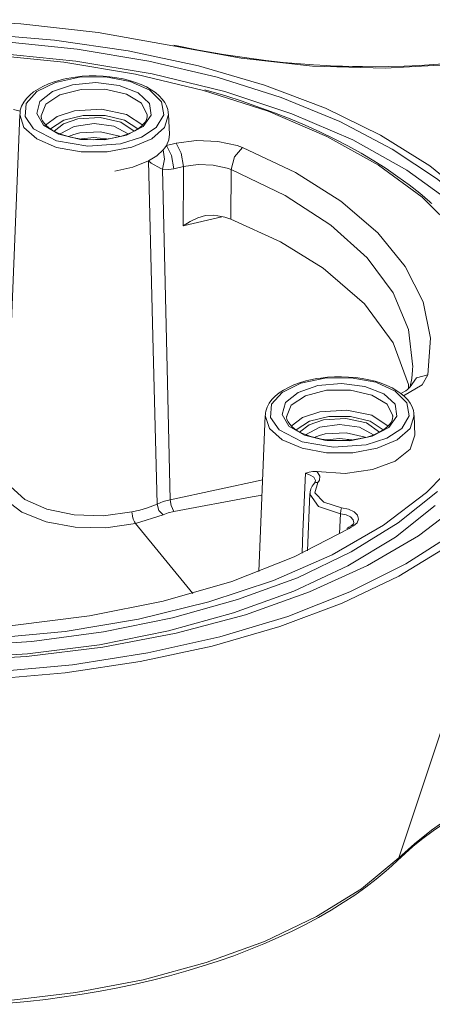
# Model space of a CAD drawing. Units: inches. Extents: x 26 to 184, y 123 to 174.
# Drawn here: x 142 to 144, y 126 to 132 of the extents above; entities that cross this region are included whole.
import ezdxf

# ---------------------------------------------------------------- set-up
doc = ezdxf.new("R2010")
doc.units = ezdxf.units.IN
doc.layers.add('QUOTE', color=7, linetype='Continuous', lineweight=0)

# ---------------------------------------------------------------- blocks, each defined once
blk = doc.blocks.new('BLOCK_7')
at = {"layer": 'QUOTE', "color": 7}
for p, q in [((141.6665, 131.7721), (141.5724, 129.425)), ((142.6524, 131.643), (142.6476, 131.7721)), ((142.6328, 131.5672), (142.6965, 131.583)), ((142.7462, 131.4294), (142.6824, 131.4142)), ((143.0586, 131.4087), (143.0572, 131.0817)), ((142.998, 131.0986), (142.7437, 131.0394)), ((143.2843, 129.7895), (143.2426, 128.7604)), ((144.2696, 129.6603), (144.2651, 129.7895)), ((142.6583, 129.2338), (143.2674, 129.3651)), ((143.5778, 129.2741), (143.5626, 128.8972)), ((142.6121, 129.1346), (142.4302, 129.0781)), ((143.7731, 129.0126), (143.7797, 129.1411)), ((142.8064, 128.6161), (142.4302, 129.0781)), ((142.4302, 129.0781), (142.4302, 129.0781))]:
    blk.add_line(p, q, dxfattribs=at)
for points in [[(142.6752, 132.2248), (142.1829, 132.313), (141.673, 132.3702), (141.1531, 132.3964), (140.6302, 132.3909), (140.1134, 132.3523), (139.6087, 132.2841), (139.1247, 132.1856), (138.6678, 132.0581), (138.2455, 131.9044), (137.8631, 131.7263), (137.5265, 131.5258)], [(144.6664, 131.1286), (144.4187, 131.345), (144.1197, 131.5444), (143.7749, 131.7253), (143.3894, 131.8838), (142.968, 132.0167), (142.5171, 132.1235), (142.044, 132.2024), (141.5555, 132.252), (141.0584, 132.2717), (140.5599, 132.2607), (140.0679, 132.2193), (139.5901, 132.149), (139.1322, 132.0505), (138.7016, 131.9241), (138.3047, 131.7732), (137.9475, 131.5989), (137.6354, 131.4049), (137.3721, 131.1923)], [(139.4209, 132.1583), (139.8984, 132.24), (140.3921, 132.2913), (140.8948, 132.312), (141.3984, 132.3027), (141.8962, 132.2613), (142.3806, 132.1911), (142.8443, 132.0919), (143.2801, 131.9654), (143.6818, 131.8125), (144.0439, 131.6364)], [(144.5555, 132.1039), (144.0749, 132.076), (143.5947, 132.0908), (143.1248, 132.1435), (142.6752, 132.2248)], [(144.5462, 132.1153), (144.4253, 132.1039), (144.303, 132.0956), (144.1993, 132.0901), (144.0959, 132.087), (144.0105, 132.0863), (143.9258, 132.087), (143.8593, 132.087), (143.7928, 132.0901), (143.7404, 132.0908), (143.6884, 132.0936), (143.6019, 132.0984), (143.5165, 132.1049), (143.4014, 132.1153), (143.2877, 132.1273), (143.1475, 132.1463), (143.0083, 132.167), (142.8436, 132.1949), (142.6814, 132.2286)], [(142.8774, 131.9306), (142.4299, 132.0385), (141.9579, 132.1163), (141.4708, 132.1639), (140.9754, 132.179), (140.4803, 132.1611), (139.9928, 132.1142), (139.5222, 132.0347), (139.0754, 131.9261), (138.6606, 131.7901), (138.2837, 131.6271)], [(139.4327, 132.0395), (139.9356, 132.1235), (140.4559, 132.1742), (140.9864, 132.1921), (141.5156, 132.1752), (142.0361, 132.1235), (142.5398, 132.0395), (143.0169, 131.9224), (143.46, 131.777), (143.862, 131.6047), (144.2162, 131.4059), (144.5173, 131.1875), (144.7581, 130.9505), (144.9365, 130.6993), (145.0489, 130.4399), (145.0933, 130.1757)], [(141.9769, 132.0085), (141.9541, 132.0037), (141.9328, 131.9981), (141.8925, 131.9861), (141.8549, 131.973), (141.8194, 131.9561), (141.7874, 131.9392), (141.7578, 131.9203), (141.7326, 131.8989), (141.7106, 131.8762), (141.6926, 131.8521), (141.6789, 131.8266), (141.6703, 131.8004), (141.6692, 131.7873), (141.6689, 131.7732)], [(142.566, 131.686), (142.6152, 131.7694), (142.5997, 131.8548), (142.5229, 131.9327), (142.3941, 131.9895), (142.2325, 132.0198), (142.0602, 132.0178), (141.9014, 131.983), (141.7781, 131.9224), (141.7078, 131.8445), (141.7013, 131.7584), (141.7578, 131.6767)], [(142.6459, 131.7677), (142.6452, 131.7863), (142.6425, 131.8042), (142.6342, 131.8286), (142.6214, 131.851), (142.6046, 131.8734), (142.5849, 131.8951), (142.5605, 131.9158), (142.5329, 131.9354), (142.5016, 131.954), (142.4668, 131.9692), (142.4302, 131.983), (142.3903, 131.9964), (142.3482, 132.0064), (142.3052, 132.014), (142.2607, 132.0205), (142.2156, 132.0254), (142.1694, 132.0264), (142.124, 132.0264), (142.0778, 132.0233), (142.033, 132.0178), (142.0048, 132.014), (141.9769, 132.0085)], [(142.5071, 131.7694), (142.4695, 131.8455), (142.3693, 131.9062), (142.227, 131.9382), (142.0709, 131.9372), (141.9317, 131.9017), (141.8377, 131.839), (141.8067, 131.7628)], [(144.3474, 129.2817), (144.5696, 129.5101), (144.7309, 129.753), (144.8263, 130.0021), (144.8559, 130.256), (144.8184, 130.5109), (144.7147, 130.7593), (144.5472, 131.0001), (144.3175, 131.2268), (144.0301, 131.4376), (143.6905, 131.6271), (143.3036, 131.7928), (142.8774, 131.9306)], [(143.297, 131.8004), (143.2154, 131.8293), (143.1327, 131.8586), (143.0235, 131.8951), (142.9108, 131.9268), (142.8988, 131.9306), (142.8867, 131.9334)], [(141.6255, 131.8052), (141.6685, 131.7939), (141.6703, 131.7928)], [(142.0265, 131.7956), (142.2046, 131.8069), (142.3693, 131.7721), (142.4767, 131.7012)], [(142.6476, 131.7721), (142.6204, 131.686), (142.536, 131.6119), (142.4051, 131.5558), (142.2428, 131.5248), (142.0706, 131.5248), (141.9087, 131.5548), (141.7781, 131.6113), (141.6937, 131.686), (141.6665, 131.7721)], [(142.1801, 131.6075), (142.166, 131.6064), (142.1519, 131.6054), (142.1126, 131.6064), (142.074, 131.6102), (142.0368, 131.6157), (142.0006, 131.6233), (141.9665, 131.6326), (141.9352, 131.643), (141.9066, 131.655), (141.8811, 131.6691), (141.859, 131.6833), (141.8415, 131.6991), (141.8277, 131.7143), (141.817, 131.7291), (141.8094, 131.7442), (141.807, 131.7591), (141.807, 131.7611), (141.807, 131.7622)], [(141.837, 131.7012), (141.9121, 131.7584), (142.0265, 131.7956)], [(142.4444, 131.6767), (142.3572, 131.7339), (142.2287, 131.7649), (142.0854, 131.7649), (141.9569, 131.7339), (141.8701, 131.6767)], [(141.8935, 131.6616), (141.9552, 131.7105), (142.0502, 131.7432)], [(142.0502, 131.7432), (142.197, 131.7518), (142.3324, 131.7218), (142.4199, 131.6626)], [(142.5053, 131.7687), (142.506, 131.7611), (142.506, 131.7535), (142.5016, 131.7394), (142.494, 131.7246), (142.4826, 131.7094), (142.4678, 131.6946), (142.4485, 131.6795), (142.4254, 131.6653), (142.3992, 131.6516), (142.3703, 131.6402), (142.3376, 131.6299), (142.3038, 131.6216), (142.2673, 131.6147), (142.2297, 131.6092), (142.2053, 131.6082), (142.1801, 131.6075)], [(142.5071, 131.7628), (142.5071, 131.7666), (142.5071, 131.7694)], [(144.3812, 131.1848), (144.3757, 131.1903), (144.3691, 131.1961), (144.3033, 131.2533), (144.2324, 131.3074), (144.1583, 131.3618), (144.0808, 131.4152), (143.9998, 131.4659), (143.9154, 131.5165), (143.8283, 131.5644), (143.7373, 131.6113), (143.6433, 131.6571), (143.5468, 131.7012), (143.4479, 131.7432), (143.3449, 131.7835), (143.3215, 131.7921), (143.297, 131.8004)], [(141.7578, 131.6767), (141.9083, 131.5982), (142.1154, 131.5623), (142.3314, 131.5782)], [(142.3806, 131.645), (142.2869, 131.6946), (142.156, 131.7122), (142.0254, 131.6936), (141.9328, 131.644)], [(142.3314, 131.5782), (142.4678, 131.6216), (142.566, 131.686)], [(141.9879, 131.6271), (142.0227, 131.6402), (142.062, 131.6505)], [(142.062, 131.6505), (142.1994, 131.6581), (142.3245, 131.6281)], [(142.2377, 131.6119), (142.1553, 131.6195), (142.0733, 131.6113)], [(142.6328, 131.5672), (142.648, 131.6047), (142.6524, 131.643)], [(144.0439, 131.6364), (144.3695, 131.4331), (144.6416, 131.212), (144.8563, 130.9739), (145.0092, 130.7255), (145.0985, 130.4689), (145.1233, 130.2084), (145.0823, 129.9487), (144.9762, 129.6937), (144.8077, 129.4464), (144.5786, 129.2131)], [(142.6121, 131.5389), (142.6232, 131.553), (142.6328, 131.5672)], [(142.6328, 131.5672), (142.6669, 131.5007), (142.6824, 131.4142)], [(142.6965, 131.583), (142.8312, 131.6009), (142.9711, 131.5944), (143.0993, 131.5672), (143.1341, 131.5541)], [(142.6965, 131.583), (142.731, 131.5165), (142.7462, 131.4294)], [(143.1341, 131.5541), (143.0814, 131.4931), (143.0586, 131.4087)], [(143.1341, 131.5541), (143.4831, 131.3891), (143.7821, 131.1999), (144.0253, 130.9925), (144.2065, 130.7707), (144.324, 130.5371), (144.3736, 130.2973), (144.3554, 130.0565)], [(142.5146, 131.4659), (142.5698, 131.4996), (142.6121, 131.5389)], [(142.6121, 131.5389), (142.6204, 131.4772), (142.6073, 131.4108)], [(142.2924, 131.3984), (142.4123, 131.4245), (142.5146, 131.4659)], [(142.5718, 129.2056), (142.5443, 130.3104), (142.5146, 131.4659)], [(142.6073, 131.4108), (142.5953, 131.4152), (142.5329, 131.4518), (142.515, 131.4659), (142.5146, 131.4659)], [(142.7437, 131.0394), (142.7441, 131.0938), (142.7451, 131.3177), (142.7462, 131.4294)], [(143.0586, 131.4087), (143.0338, 131.418), (142.9418, 131.4376), (142.8426, 131.4414), (142.7462, 131.4294)], [(142.6824, 131.4142), (142.6466, 131.4087), (142.6073, 131.4108)], [(142.6073, 131.4108), (142.6383, 130.1016), (142.6583, 129.2338)], [(144.2558, 130.1089), (144.2286, 130.3545), (144.1276, 130.5963), (143.9557, 130.8268), (143.717, 131.0432), (143.4152, 131.2382), (143.0586, 131.4087)], [(142.7437, 131.0394), (142.7903, 131.0676), (142.8388, 131.09), (142.8905, 131.1062), (142.9439, 131.109)], [(143.0572, 131.0817), (143.0169, 131.0948), (142.9711, 131.1041), (142.9439, 131.109)], [(144.2279, 129.9655), (144.2272, 129.9938), (144.1273, 130.2673), (143.9375, 130.525), (143.6653, 130.7603), (143.3838, 130.9326), (143.0572, 131.0817)], [(144.4907, 128.9303), (144.1635, 128.7315), (143.7911, 128.5534), (143.3794, 128.3987), (142.9336, 128.2695), (142.4602, 128.1675), (141.9665, 128.0935), (141.4584, 128.0504), (140.944, 128.038), (140.4307, 128.0559), (139.9246, 128.1038), (139.4337, 128.1813), (138.9641, 128.2881), (138.5235, 128.4214), (138.118, 128.5806), (137.7525, 128.7625), (137.4328, 128.964), (137.163, 129.1832), (136.9474, 129.4174), (136.7882, 129.6631), (136.6893, 129.9159), (136.6504, 130.1736), (136.6725, 130.4313), (136.7558, 130.6852)], [(144.4036, 129.1952), (144.1414, 128.9875), (143.8283, 128.799), (143.4717, 128.6313), (143.0758, 128.4879), (142.6466, 128.3698), (142.1911, 128.2788), (141.7171, 128.2178), (141.2307, 128.1872), (140.7418, 128.1872), (140.2553, 128.2178), (139.7813, 128.2781), (139.3259, 128.3687), (138.8966, 128.4869), (138.5001, 128.6313), (138.1435, 128.798), (137.831, 128.9875), (137.5689, 129.1945), (137.3608, 129.4164), (137.2089, 129.6489), (137.1172, 129.8897), (137.0862, 130.1343)], [(144.3554, 130.0565), (144.3175, 129.99), (144.1958, 129.918)], [(144.2537, 130.0865), (144.2492, 130.0331), (144.2389, 129.9797)], [(144.3554, 130.0565), (144.2796, 130.0369), (144.2389, 129.9786)], [(144.2544, 130.0837), (144.2551, 130.0968), (144.2558, 130.1089)], [(143.594, 130.0265), (143.5719, 130.0217), (143.5506, 130.0162), (143.5103, 130.0041), (143.4724, 129.99), (143.4376, 129.9742), (143.4052, 129.9562), (143.3759, 129.9376), (143.3501, 129.917), (143.3284, 129.8935), (143.3101, 129.8691), (143.2967, 129.8439), (143.2888, 129.8177), (143.2867, 129.8043), (143.2867, 129.7912)], [(144.1845, 129.7034), (144.2331, 129.7867), (144.2176, 129.8729), (144.1404, 129.9497), (144.0119, 130.0079), (143.85, 130.0369), (143.6774, 130.0351), (143.5192, 130.0014), (143.3962, 129.9404), (143.326, 129.8625), (143.3187, 129.7754), (143.3752, 129.6948)], [(144.263, 129.7847), (144.263, 129.8036), (144.2603, 129.8212), (144.252, 129.8467), (144.2389, 129.8691), (144.2227, 129.8915), (144.2024, 129.9132), (144.1783, 129.9338), (144.1507, 129.9524), (144.1194, 129.9714), (144.0853, 129.9872), (144.0477, 130.0014), (144.0077, 130.0145), (143.9661, 130.0238), (143.923, 130.032), (143.8789, 130.0386), (143.8331, 130.0424), (143.7873, 130.0444), (143.7411, 130.0434), (143.6953, 130.0406), (143.6505, 130.0358), (143.6222, 130.032), (143.594, 130.0265)], [(144.1249, 129.7874), (144.087, 129.8636), (143.9871, 129.9235), (143.8451, 129.9562), (143.6887, 129.9552), (143.5495, 129.9187), (143.4555, 129.857), (143.4245, 129.7802)], [(144.2396, 129.9797), (144.2389, 129.9786), (144.2362, 129.9748), (144.2303, 129.9683), (144.222, 129.96), (144.2103, 129.9514), (144.1769, 129.9328)], [(143.4545, 129.7192), (143.5296, 129.7754), (143.6446, 129.814)], [(143.6446, 129.814), (143.8217, 129.825), (143.9867, 129.7905), (144.0946, 129.7192)], [(144.2651, 129.7895), (144.2379, 129.7041), (144.1535, 129.6283), (144.0222, 129.5731), (143.8613, 129.5432), (143.6884, 129.5432), (143.5265, 129.5731), (143.3956, 129.6283), (143.3111, 129.7041), (143.2843, 129.7895)], [(143.7983, 129.6245), (143.7838, 129.6245), (143.7697, 129.6234), (143.7308, 129.6245), (143.6922, 129.6283), (143.6546, 129.6338), (143.6185, 129.6414), (143.5847, 129.65), (143.553, 129.661), (143.5247, 129.6734), (143.4989, 129.6865), (143.4769, 129.7013), (143.4593, 129.7165), (143.4452, 129.7323), (143.4348, 129.7475), (143.4272, 129.7623), (143.4245, 129.7764), (143.4255, 129.7792), (143.4255, 129.7802)], [(144.0618, 129.6948), (143.9747, 129.7509), (143.8462, 129.7829), (143.7032, 129.7829), (143.5754, 129.7519), (143.4872, 129.6948)], [(143.5106, 129.6799), (143.573, 129.7285), (143.6681, 129.7606)], [(143.9981, 129.662), (143.9051, 129.7116), (143.7742, 129.7295), (143.6429, 129.7116), (143.5499, 129.662)], [(143.6681, 129.7606), (143.8145, 129.7699), (143.9502, 129.7399), (144.0377, 129.6799)], [(144.1235, 129.7867), (144.1238, 129.7792), (144.1235, 129.7709), (144.1197, 129.7568), (144.1114, 129.7416), (144.1001, 129.7275), (144.0856, 129.7127), (144.0663, 129.6975), (144.0436, 129.6827), (144.0167, 129.6696), (143.9878, 129.6582), (143.9557, 129.6469), (143.9213, 129.6386), (143.8854, 129.6321), (143.8472, 129.6272), (143.8231, 129.6255), (143.7983, 129.6245)], [(144.1245, 129.7809), (144.1245, 129.7847), (144.1249, 129.7874)], [(143.3752, 129.6948), (143.5265, 129.6152), (143.7328, 129.5797), (143.9488, 129.5966)], [(143.6064, 129.6441), (143.6408, 129.6582), (143.6794, 129.6686)], [(143.6794, 129.6686), (143.8172, 129.6751), (143.9416, 129.6451)], [(143.9488, 129.5966), (144.0856, 129.6396), (144.1845, 129.7034)], [(143.6236, 129.4195), (143.8097, 129.4071), (143.9905, 129.4326), (144.1404, 129.4877), (144.2389, 129.5673), (144.2696, 129.6603)], [(143.8555, 129.6293), (143.7731, 129.6376), (143.6905, 129.6283)], [(142.4302, 129.0781), (142.2346, 129.0491), (142.031, 129.054), (141.8397, 129.0884), (141.6806, 129.1522), (141.569, 129.2376), (141.5156, 129.3358), (141.5269, 129.4381)], [(141.5721, 129.4174), (141.6055, 129.321), (141.7002, 129.2366), (141.8449, 129.1718), (142.0244, 129.1346), (142.2191, 129.128), (142.4058, 129.1549)], [(143.5265, 128.8824), (143.5323, 129.024), (143.5499, 129.4081)], [(143.5499, 129.4081), (143.5506, 129.4081), (143.5733, 129.4147), (143.5985, 129.4195), (143.6236, 129.4195)], [(143.6136, 129.3537), (143.6147, 129.3613), (143.604, 129.3819), (143.5809, 129.3968), (143.5499, 129.4081)], [(143.6236, 129.4195), (143.6305, 129.4119), (143.6446, 129.3885), (143.6408, 129.363), (143.6305, 129.3482)], [(143.6091, 129.3423), (143.6005, 129.3323), (143.5933, 129.3227), (143.5837, 129.3051), (143.5792, 129.2862), (143.5792, 129.2779), (143.5802, 129.2703)], [(143.6147, 129.3537), (143.6136, 129.3492), (143.6081, 129.3423)], [(143.6091, 129.3423), (143.6185, 129.3482), (143.6305, 129.3482)], [(143.6091, 129.3416), (143.6091, 129.3423), (143.6091, 129.3423)], [(143.6305, 129.3482), (143.6102, 129.2796), (143.6691, 129.2169), (143.7873, 129.1804)], [(144.1648, 126.8743), (144.6492, 128.3315), (144.9941, 129.3799)], [(144.4187, 129.2889), (144.1597, 129.0812), (143.85, 128.8907), (143.4958, 128.7201), (143.1013, 128.5761), (142.6738, 128.4552), (142.2194, 128.3632), (141.746, 128.2995), (141.2599, 128.2685), (140.7697, 128.2657), (140.2829, 128.295), (139.8075, 128.3539), (139.35, 128.4428), (138.9197, 128.5599), (138.5207, 128.7015), (138.1611, 128.8693), (137.8462, 129.0567), (137.5809, 129.2638)], [(137.6043, 129.2986), (137.8806, 129.0846), (138.2117, 128.8907), (138.5903, 128.7194), (139.011, 128.5741), (139.4664, 128.459), (139.947, 128.3746), (140.4466, 128.3229), (140.9557, 128.3033), (141.4649, 128.3191), (141.9658, 128.367), (142.4495, 128.4476)], [(142.4495, 128.4476), (142.9119, 128.561), (143.3391, 128.7026), (143.7256, 128.8721), (144.0636, 129.0671), (144.3474, 129.2817)], [(137.1685, 129.2414), (137.4376, 129.0181), (137.758, 128.8132), (138.1252, 128.6295), (138.5345, 128.4673), (138.98, 128.3322), (139.454, 128.2254), (139.9508, 128.1469), (140.4634, 128.1007), (140.9826, 128.0842), (141.5025, 128.1), (142.0141, 128.1469), (142.5112, 128.2247), (142.9859, 128.3305), (143.4321, 128.4655), (143.8413, 128.6264), (144.2096, 128.8111), (144.5311, 129.0164), (144.8001, 129.2393)], [(144.5786, 129.2131), (144.294, 128.9968), (143.9585, 128.8008), (143.5764, 128.6264), (143.1537, 128.4766), (142.6972, 128.355), (142.2146, 128.263), (141.7119, 128.2013), (141.199, 128.172), (140.6819, 128.1748), (140.1692, 128.2106), (139.6697, 128.2771), (139.1908, 128.3746), (138.7402, 128.501), (138.324, 128.6557), (137.9502, 128.8338), (137.623, 129.0343), (137.3487, 129.2534)], [(142.5718, 129.2056), (142.6121, 129.2217), (142.6583, 129.2338)], [(142.6814, 129.1559), (142.6635, 129.1952), (142.6583, 129.2338)], [(143.2633, 129.2648), (143.1985, 129.2524), (142.6814, 129.1559)], [(143.5778, 129.2714), (143.5778, 129.2731), (143.5778, 129.2741)], [(143.7797, 129.1411), (143.6343, 129.1887), (143.5778, 129.2714)], [(142.4058, 129.1549), (142.4585, 129.1663), (142.5084, 129.1804), (142.5718, 129.2056)], [(142.4302, 129.0781), (142.422, 129.0884), (142.4147, 129.1053), (142.4096, 129.1249), (142.4068, 129.1439), (142.4058, 129.1522), (142.4058, 129.1549)], [(142.6121, 129.1346), (142.5835, 129.1635), (142.5718, 129.2056)], [(142.6814, 129.1559), (142.6449, 129.1466), (142.6121, 129.1346)], [(143.7797, 129.1411), (143.7821, 129.1635), (143.7873, 129.1804)], [(143.7873, 129.1804), (143.8327, 129.1711), (143.8693, 129.1542), (143.892, 129.1315), (143.8985, 129.1053), (143.8889, 129.0819), (143.8648, 129.0622)], [(143.8686, 129.0819), (143.8686, 129.0829), (143.8634, 129.1025), (143.8451, 129.1205), (143.8162, 129.1346), (143.7797, 129.1411)], [(143.8682, 129.0819), (143.8682, 129.0791), (143.8658, 129.0753), (143.8613, 129.0698), (143.8527, 129.0633), (143.851, 129.0622), (143.8489, 129.0612)], [(143.8372, 129.0447), (143.4751, 128.8573), (143.0638, 128.696), (142.6115, 128.5658), (142.1271, 128.4683), (141.6206, 128.4053), (141.1018, 128.3801), (140.5806, 128.3894)], [(143.8496, 129.0612), (143.8358, 129.054), (143.8224, 129.0454)], [(143.8648, 129.0622), (143.851, 129.054), (143.8372, 129.0447)], [(143.8489, 129.0612), (143.8496, 129.0612), (143.8496, 129.0612)], [(143.8496, 129.0612), (143.8565, 129.0633), (143.8648, 129.0622)], [(144.1555, 126.8584), (144.2052, 126.9042), (144.2575, 126.95), (144.323, 127.0017), (144.3915, 127.0534), (144.4739, 127.1096), (144.5621, 127.1636), (144.6644, 127.2208), (144.7719, 127.2753)], [(144.1648, 126.8743), (144.2665, 126.9662), (144.3798, 127.0579), (144.4987, 127.1412), (144.6558, 127.2387), (144.7946, 127.3118)], [(137.7067, 126.98), (137.9247, 126.7692), (138.1969, 126.5763), (138.518, 126.4019), (138.8821, 126.251), (139.2828, 126.1246), (139.7127, 126.0261), (140.1654, 125.9568), (140.6319, 125.9176), (141.1053, 125.91), (141.5762, 125.9334), (142.0368, 125.9878), (142.4792, 126.0722), (142.8957, 126.1845), (143.2784, 126.3234), (143.6212, 126.4874), (143.9182, 126.6717), (144.1648, 126.8743)], [(141.5948, 125.9176), (141.7171, 125.9289), (141.8391, 125.9427), (141.9589, 125.9589), (142.0785, 125.9775), (142.1963, 125.9971), (142.3128, 126.0188), (142.4278, 126.043), (142.5408, 126.0695), (142.6524, 126.0984), (142.7617, 126.1284), (142.8688, 126.1611), (142.9739, 126.1949), (143.0765, 126.2304), (143.1768, 126.2679), (143.2739, 126.3082), (143.3687, 126.3496), (143.461, 126.3916), (143.5499, 126.4367), (143.6353, 126.4825), (143.7187, 126.5311), (143.7976, 126.58), (143.8737, 126.6297), (143.9464, 126.682), (144.0153, 126.7347), (144.0804, 126.7888), (144.118, 126.8226), (144.1545, 126.8574)], [(144.1542, 126.8584), (144.1573, 126.8601), (144.1648, 126.8743)]]:
    blk.add_lwpolyline(points, dxfattribs=at)
for points in [[(142.0134, 131.9682), (142.1688, 131.9823), (142.3221, 131.9633), (142.4471, 131.9148), (142.5222, 131.8445), (142.5332, 131.7666), (142.4798, 131.6919), (142.3703, 131.6347), (142.2242, 131.6047), (142.0668, 131.6075), (141.9242, 131.6419), (141.8222, 131.7019), (141.7781, 131.778), (141.7991, 131.8566), (141.8825, 131.923)], [(143.6305, 129.9862), (143.7862, 129.9993), (143.9399, 129.9807), (144.0646, 129.9318), (144.1394, 129.8625), (144.1511, 129.784), (144.0977, 129.7099), (143.9885, 129.6527), (143.842, 129.6228), (143.6839, 129.6245), (143.5416, 129.6603), (143.4397, 129.7192), (143.3956, 129.796), (143.4169, 129.8739), (143.5003, 129.9414)]]:
    blk.add_lwpolyline(points, close=True, dxfattribs=at)
blk = doc.blocks.new('BLOCK_8')
at = {"layer": 'QUOTE', "color": 7}
for p, q in [((141.6665, 131.7721), (141.5724, 129.425)), ((142.6524, 131.643), (142.6476, 131.7721)), ((142.6328, 131.5672), (142.6965, 131.583)), ((142.7462, 131.4294), (142.6824, 131.4142)), ((143.0586, 131.4087), (143.0572, 131.0817)), ((142.998, 131.0986), (142.7437, 131.0394)), ((143.2843, 129.7895), (143.2426, 128.7604)), ((144.2696, 129.6603), (144.2651, 129.7895)), ((142.6583, 129.2338), (143.2674, 129.3651)), ((143.5778, 129.2741), (143.5626, 128.8972)), ((142.6121, 129.1346), (142.4302, 129.0781)), ((143.7731, 129.0126), (143.7797, 129.1411)), ((142.8064, 128.6161), (142.4302, 129.0781)), ((142.4302, 129.0781), (142.4302, 129.0781))]:
    blk.add_line(p, q, dxfattribs=at)
for points in [[(142.6752, 132.2248), (142.1829, 132.313), (141.673, 132.3702), (141.1531, 132.3964), (140.6302, 132.3909), (140.1134, 132.3523), (139.6087, 132.2841), (139.1247, 132.1856), (138.6678, 132.0581), (138.2455, 131.9044), (137.8631, 131.7263), (137.5265, 131.5258)], [(144.6664, 131.1286), (144.4187, 131.345), (144.1197, 131.5444), (143.7749, 131.7253), (143.3894, 131.8838), (142.968, 132.0167), (142.5171, 132.1235), (142.044, 132.2024), (141.5555, 132.252), (141.0584, 132.2717), (140.5599, 132.2607), (140.0679, 132.2193), (139.5901, 132.149), (139.1322, 132.0505), (138.7016, 131.9241), (138.3047, 131.7732), (137.9475, 131.5989), (137.6354, 131.4049), (137.3721, 131.1923)], [(139.4209, 132.1583), (139.8984, 132.24), (140.3921, 132.2913), (140.8948, 132.312), (141.3984, 132.3027), (141.8962, 132.2613), (142.3806, 132.1911), (142.8443, 132.0919), (143.2801, 131.9654), (143.6818, 131.8125), (144.0439, 131.6364)], [(144.5555, 132.1039), (144.0749, 132.076), (143.5947, 132.0908), (143.1248, 132.1435), (142.6752, 132.2248)], [(144.5462, 132.1153), (144.4253, 132.1039), (144.303, 132.0956), (144.1993, 132.0901), (144.0959, 132.087), (144.0105, 132.0863), (143.9258, 132.087), (143.8593, 132.087), (143.7928, 132.0901), (143.7404, 132.0908), (143.6884, 132.0936), (143.6019, 132.0984), (143.5165, 132.1049), (143.4014, 132.1153), (143.2877, 132.1273), (143.1475, 132.1463), (143.0083, 132.167), (142.8436, 132.1949), (142.6814, 132.2286)], [(142.8774, 131.9306), (142.4299, 132.0385), (141.9579, 132.1163), (141.4708, 132.1639), (140.9754, 132.179), (140.4803, 132.1611), (139.9928, 132.1142), (139.5222, 132.0347), (139.0754, 131.9261), (138.6606, 131.7901), (138.2837, 131.6271)], [(139.4327, 132.0395), (139.9356, 132.1235), (140.4559, 132.1742), (140.9864, 132.1921), (141.5156, 132.1752), (142.0361, 132.1235), (142.5398, 132.0395), (143.0169, 131.9224), (143.46, 131.777), (143.862, 131.6047), (144.2162, 131.4059), (144.5173, 131.1875), (144.7581, 130.9505), (144.9365, 130.6993), (145.0489, 130.4399), (145.0933, 130.1757)], [(141.9769, 132.0085), (141.9541, 132.0037), (141.9328, 131.9981), (141.8925, 131.9861), (141.8549, 131.973), (141.8194, 131.9561), (141.7874, 131.9392), (141.7578, 131.9203), (141.7326, 131.8989), (141.7106, 131.8762), (141.6926, 131.8521), (141.6789, 131.8266), (141.6703, 131.8004), (141.6692, 131.7873), (141.6689, 131.7732)], [(142.566, 131.686), (142.6152, 131.7694), (142.5997, 131.8548), (142.5229, 131.9327), (142.3941, 131.9895), (142.2325, 132.0198), (142.0602, 132.0178), (141.9014, 131.983), (141.7781, 131.9224), (141.7078, 131.8445), (141.7013, 131.7584), (141.7578, 131.6767)], [(142.6459, 131.7677), (142.6452, 131.7863), (142.6425, 131.8042), (142.6342, 131.8286), (142.6214, 131.851), (142.6046, 131.8734), (142.5849, 131.8951), (142.5605, 131.9158), (142.5329, 131.9354), (142.5016, 131.954), (142.4668, 131.9692), (142.4302, 131.983), (142.3903, 131.9964), (142.3482, 132.0064), (142.3052, 132.014), (142.2607, 132.0205), (142.2156, 132.0254), (142.1694, 132.0264), (142.124, 132.0264), (142.0778, 132.0233), (142.033, 132.0178), (142.0048, 132.014), (141.9769, 132.0085)], [(142.5071, 131.7694), (142.4695, 131.8455), (142.3693, 131.9062), (142.227, 131.9382), (142.0709, 131.9372), (141.9317, 131.9017), (141.8377, 131.839), (141.8067, 131.7628)], [(144.3474, 129.2817), (144.5696, 129.5101), (144.7309, 129.753), (144.8263, 130.0021), (144.8559, 130.256), (144.8184, 130.5109), (144.7147, 130.7593), (144.5472, 131.0001), (144.3175, 131.2268), (144.0301, 131.4376), (143.6905, 131.6271), (143.3036, 131.7928), (142.8774, 131.9306)], [(143.297, 131.8004), (143.2154, 131.8293), (143.1327, 131.8586), (143.0235, 131.8951), (142.9108, 131.9268), (142.8988, 131.9306), (142.8867, 131.9334)], [(141.6255, 131.8052), (141.6685, 131.7939), (141.6703, 131.7928)], [(142.0265, 131.7956), (142.2046, 131.8069), (142.3693, 131.7721), (142.4767, 131.7012)], [(142.6476, 131.7721), (142.6204, 131.686), (142.536, 131.6119), (142.4051, 131.5558), (142.2428, 131.5248), (142.0706, 131.5248), (141.9087, 131.5548), (141.7781, 131.6113), (141.6937, 131.686), (141.6665, 131.7721)], [(142.1801, 131.6075), (142.166, 131.6064), (142.1519, 131.6054), (142.1126, 131.6064), (142.074, 131.6102), (142.0368, 131.6157), (142.0006, 131.6233), (141.9665, 131.6326), (141.9352, 131.643), (141.9066, 131.655), (141.8811, 131.6691), (141.859, 131.6833), (141.8415, 131.6991), (141.8277, 131.7143), (141.817, 131.7291), (141.8094, 131.7442), (141.807, 131.7591), (141.807, 131.7611), (141.807, 131.7622)], [(141.837, 131.7012), (141.9121, 131.7584), (142.0265, 131.7956)], [(142.4444, 131.6767), (142.3572, 131.7339), (142.2287, 131.7649), (142.0854, 131.7649), (141.9569, 131.7339), (141.8701, 131.6767)], [(141.8935, 131.6616), (141.9552, 131.7105), (142.0502, 131.7432)], [(142.0502, 131.7432), (142.197, 131.7518), (142.3324, 131.7218), (142.4199, 131.6626)], [(142.5053, 131.7687), (142.506, 131.7611), (142.506, 131.7535), (142.5016, 131.7394), (142.494, 131.7246), (142.4826, 131.7094), (142.4678, 131.6946), (142.4485, 131.6795), (142.4254, 131.6653), (142.3992, 131.6516), (142.3703, 131.6402), (142.3376, 131.6299), (142.3038, 131.6216), (142.2673, 131.6147), (142.2297, 131.6092), (142.2053, 131.6082), (142.1801, 131.6075)], [(142.5071, 131.7628), (142.5071, 131.7666), (142.5071, 131.7694)], [(144.3812, 131.1848), (144.3757, 131.1903), (144.3691, 131.1961), (144.3033, 131.2533), (144.2324, 131.3074), (144.1583, 131.3618), (144.0808, 131.4152), (143.9998, 131.4659), (143.9154, 131.5165), (143.8283, 131.5644), (143.7373, 131.6113), (143.6433, 131.6571), (143.5468, 131.7012), (143.4479, 131.7432), (143.3449, 131.7835), (143.3215, 131.7921), (143.297, 131.8004)], [(141.7578, 131.6767), (141.9083, 131.5982), (142.1154, 131.5623), (142.3314, 131.5782)], [(142.3806, 131.645), (142.2869, 131.6946), (142.156, 131.7122), (142.0254, 131.6936), (141.9328, 131.644)], [(142.3314, 131.5782), (142.4678, 131.6216), (142.566, 131.686)], [(141.9879, 131.6271), (142.0227, 131.6402), (142.062, 131.6505)], [(142.062, 131.6505), (142.1994, 131.6581), (142.3245, 131.6281)], [(142.2377, 131.6119), (142.1553, 131.6195), (142.0733, 131.6113)], [(142.6328, 131.5672), (142.648, 131.6047), (142.6524, 131.643)], [(144.0439, 131.6364), (144.3695, 131.4331), (144.6416, 131.212), (144.8563, 130.9739), (145.0092, 130.7255), (145.0985, 130.4689), (145.1233, 130.2084), (145.0823, 129.9487), (144.9762, 129.6937), (144.8077, 129.4464), (144.5786, 129.2131)], [(142.6121, 131.5389), (142.6232, 131.553), (142.6328, 131.5672)], [(142.6328, 131.5672), (142.6669, 131.5007), (142.6824, 131.4142)], [(142.6965, 131.583), (142.8312, 131.6009), (142.9711, 131.5944), (143.0993, 131.5672), (143.1341, 131.5541)], [(142.6965, 131.583), (142.731, 131.5165), (142.7462, 131.4294)], [(143.1341, 131.5541), (143.0814, 131.4931), (143.0586, 131.4087)], [(143.1341, 131.5541), (143.4831, 131.3891), (143.7821, 131.1999), (144.0253, 130.9925), (144.2065, 130.7707), (144.324, 130.5371), (144.3736, 130.2973), (144.3554, 130.0565)], [(142.5146, 131.4659), (142.5698, 131.4996), (142.6121, 131.5389)], [(142.6121, 131.5389), (142.6204, 131.4772), (142.6073, 131.4108)], [(142.2924, 131.3984), (142.4123, 131.4245), (142.5146, 131.4659)], [(142.5718, 129.2056), (142.5443, 130.3104), (142.5146, 131.4659)], [(142.6073, 131.4108), (142.5953, 131.4152), (142.5329, 131.4518), (142.515, 131.4659), (142.5146, 131.4659)], [(142.7437, 131.0394), (142.7441, 131.0938), (142.7451, 131.3177), (142.7462, 131.4294)], [(143.0586, 131.4087), (143.0338, 131.418), (142.9418, 131.4376), (142.8426, 131.4414), (142.7462, 131.4294)], [(142.6824, 131.4142), (142.6466, 131.4087), (142.6073, 131.4108)], [(142.6073, 131.4108), (142.6383, 130.1016), (142.6583, 129.2338)], [(144.2558, 130.1089), (144.2286, 130.3545), (144.1276, 130.5963), (143.9557, 130.8268), (143.717, 131.0432), (143.4152, 131.2382), (143.0586, 131.4087)], [(142.7437, 131.0394), (142.7903, 131.0676), (142.8388, 131.09), (142.8905, 131.1062), (142.9439, 131.109)], [(143.0572, 131.0817), (143.0169, 131.0948), (142.9711, 131.1041), (142.9439, 131.109)], [(144.2279, 129.9655), (144.2272, 129.9938), (144.1273, 130.2673), (143.9375, 130.525), (143.6653, 130.7603), (143.3838, 130.9326), (143.0572, 131.0817)], [(144.4907, 128.9303), (144.1635, 128.7315), (143.7911, 128.5534), (143.3794, 128.3987), (142.9336, 128.2695), (142.4602, 128.1675), (141.9665, 128.0935), (141.4584, 128.0504), (140.944, 128.038), (140.4307, 128.0559), (139.9246, 128.1038), (139.4337, 128.1813), (138.9641, 128.2881), (138.5235, 128.4214), (138.118, 128.5806), (137.7525, 128.7625), (137.4328, 128.964), (137.163, 129.1832), (136.9474, 129.4174), (136.7882, 129.6631), (136.6893, 129.9159), (136.6504, 130.1736), (136.6725, 130.4313), (136.7558, 130.6852)], [(144.4036, 129.1952), (144.1414, 128.9875), (143.8283, 128.799), (143.4717, 128.6313), (143.0758, 128.4879), (142.6466, 128.3698), (142.1911, 128.2788), (141.7171, 128.2178), (141.2307, 128.1872), (140.7418, 128.1872), (140.2553, 128.2178), (139.7813, 128.2781), (139.3259, 128.3687), (138.8966, 128.4869), (138.5001, 128.6313), (138.1435, 128.798), (137.831, 128.9875), (137.5689, 129.1945), (137.3608, 129.4164), (137.2089, 129.6489), (137.1172, 129.8897), (137.0862, 130.1343)], [(144.3554, 130.0565), (144.3175, 129.99), (144.1958, 129.918)], [(144.2537, 130.0865), (144.2492, 130.0331), (144.2389, 129.9797)], [(144.3554, 130.0565), (144.2796, 130.0369), (144.2389, 129.9786)], [(144.2544, 130.0837), (144.2551, 130.0968), (144.2558, 130.1089)], [(143.594, 130.0265), (143.5719, 130.0217), (143.5506, 130.0162), (143.5103, 130.0041), (143.4724, 129.99), (143.4376, 129.9742), (143.4052, 129.9562), (143.3759, 129.9376), (143.3501, 129.917), (143.3284, 129.8935), (143.3101, 129.8691), (143.2967, 129.8439), (143.2888, 129.8177), (143.2867, 129.8043), (143.2867, 129.7912)], [(144.1845, 129.7034), (144.2331, 129.7867), (144.2176, 129.8729), (144.1404, 129.9497), (144.0119, 130.0079), (143.85, 130.0369), (143.6774, 130.0351), (143.5192, 130.0014), (143.3962, 129.9404), (143.326, 129.8625), (143.3187, 129.7754), (143.3752, 129.6948)], [(144.263, 129.7847), (144.263, 129.8036), (144.2603, 129.8212), (144.252, 129.8467), (144.2389, 129.8691), (144.2227, 129.8915), (144.2024, 129.9132), (144.1783, 129.9338), (144.1507, 129.9524), (144.1194, 129.9714), (144.0853, 129.9872), (144.0477, 130.0014), (144.0077, 130.0145), (143.9661, 130.0238), (143.923, 130.032), (143.8789, 130.0386), (143.8331, 130.0424), (143.7873, 130.0444), (143.7411, 130.0434), (143.6953, 130.0406), (143.6505, 130.0358), (143.6222, 130.032), (143.594, 130.0265)], [(144.1249, 129.7874), (144.087, 129.8636), (143.9871, 129.9235), (143.8451, 129.9562), (143.6887, 129.9552), (143.5495, 129.9187), (143.4555, 129.857), (143.4245, 129.7802)], [(144.2396, 129.9797), (144.2389, 129.9786), (144.2362, 129.9748), (144.2303, 129.9683), (144.222, 129.96), (144.2103, 129.9514), (144.1769, 129.9328)], [(143.4545, 129.7192), (143.5296, 129.7754), (143.6446, 129.814)], [(143.6446, 129.814), (143.8217, 129.825), (143.9867, 129.7905), (144.0946, 129.7192)], [(144.2651, 129.7895), (144.2379, 129.7041), (144.1535, 129.6283), (144.0222, 129.5731), (143.8613, 129.5432), (143.6884, 129.5432), (143.5265, 129.5731), (143.3956, 129.6283), (143.3111, 129.7041), (143.2843, 129.7895)], [(143.7983, 129.6245), (143.7838, 129.6245), (143.7697, 129.6234), (143.7308, 129.6245), (143.6922, 129.6283), (143.6546, 129.6338), (143.6185, 129.6414), (143.5847, 129.65), (143.553, 129.661), (143.5247, 129.6734), (143.4989, 129.6865), (143.4769, 129.7013), (143.4593, 129.7165), (143.4452, 129.7323), (143.4348, 129.7475), (143.4272, 129.7623), (143.4245, 129.7764), (143.4255, 129.7792), (143.4255, 129.7802)], [(144.0618, 129.6948), (143.9747, 129.7509), (143.8462, 129.7829), (143.7032, 129.7829), (143.5754, 129.7519), (143.4872, 129.6948)], [(143.5106, 129.6799), (143.573, 129.7285), (143.6681, 129.7606)], [(143.9981, 129.662), (143.9051, 129.7116), (143.7742, 129.7295), (143.6429, 129.7116), (143.5499, 129.662)], [(143.6681, 129.7606), (143.8145, 129.7699), (143.9502, 129.7399), (144.0377, 129.6799)], [(144.1235, 129.7867), (144.1238, 129.7792), (144.1235, 129.7709), (144.1197, 129.7568), (144.1114, 129.7416), (144.1001, 129.7275), (144.0856, 129.7127), (144.0663, 129.6975), (144.0436, 129.6827), (144.0167, 129.6696), (143.9878, 129.6582), (143.9557, 129.6469), (143.9213, 129.6386), (143.8854, 129.6321), (143.8472, 129.6272), (143.8231, 129.6255), (143.7983, 129.6245)], [(144.1245, 129.7809), (144.1245, 129.7847), (144.1249, 129.7874)], [(143.3752, 129.6948), (143.5265, 129.6152), (143.7328, 129.5797), (143.9488, 129.5966)], [(143.6064, 129.6441), (143.6408, 129.6582), (143.6794, 129.6686)], [(143.6794, 129.6686), (143.8172, 129.6751), (143.9416, 129.6451)], [(143.9488, 129.5966), (144.0856, 129.6396), (144.1845, 129.7034)], [(143.6236, 129.4195), (143.8097, 129.4071), (143.9905, 129.4326), (144.1404, 129.4877), (144.2389, 129.5673), (144.2696, 129.6603)], [(143.8555, 129.6293), (143.7731, 129.6376), (143.6905, 129.6283)], [(142.4302, 129.0781), (142.2346, 129.0491), (142.031, 129.054), (141.8397, 129.0884), (141.6806, 129.1522), (141.569, 129.2376), (141.5156, 129.3358), (141.5269, 129.4381)], [(141.5721, 129.4174), (141.6055, 129.321), (141.7002, 129.2366), (141.8449, 129.1718), (142.0244, 129.1346), (142.2191, 129.128), (142.4058, 129.1549)], [(143.5265, 128.8824), (143.5323, 129.024), (143.5499, 129.4081)], [(143.5499, 129.4081), (143.5506, 129.4081), (143.5733, 129.4147), (143.5985, 129.4195), (143.6236, 129.4195)], [(143.6136, 129.3537), (143.6147, 129.3613), (143.604, 129.3819), (143.5809, 129.3968), (143.5499, 129.4081)], [(143.6236, 129.4195), (143.6305, 129.4119), (143.6446, 129.3885), (143.6408, 129.363), (143.6305, 129.3482)], [(143.6091, 129.3423), (143.6005, 129.3323), (143.5933, 129.3227), (143.5837, 129.3051), (143.5792, 129.2862), (143.5792, 129.2779), (143.5802, 129.2703)], [(143.6147, 129.3537), (143.6136, 129.3492), (143.6081, 129.3423)], [(143.6091, 129.3423), (143.6185, 129.3482), (143.6305, 129.3482)], [(143.6091, 129.3416), (143.6091, 129.3423), (143.6091, 129.3423)], [(143.6305, 129.3482), (143.6102, 129.2796), (143.6691, 129.2169), (143.7873, 129.1804)], [(144.1648, 126.8743), (144.6492, 128.3315), (144.9941, 129.3799)], [(144.4187, 129.2889), (144.1597, 129.0812), (143.85, 128.8907), (143.4958, 128.7201), (143.1013, 128.5761), (142.6738, 128.4552), (142.2194, 128.3632), (141.746, 128.2995), (141.2599, 128.2685), (140.7697, 128.2657), (140.2829, 128.295), (139.8075, 128.3539), (139.35, 128.4428), (138.9197, 128.5599), (138.5207, 128.7015), (138.1611, 128.8693), (137.8462, 129.0567), (137.5809, 129.2638)], [(137.6043, 129.2986), (137.8806, 129.0846), (138.2117, 128.8907), (138.5903, 128.7194), (139.011, 128.5741), (139.4664, 128.459), (139.947, 128.3746), (140.4466, 128.3229), (140.9557, 128.3033), (141.4649, 128.3191), (141.9658, 128.367), (142.4495, 128.4476)], [(142.4495, 128.4476), (142.9119, 128.561), (143.3391, 128.7026), (143.7256, 128.8721), (144.0636, 129.0671), (144.3474, 129.2817)], [(137.1685, 129.2414), (137.4376, 129.0181), (137.758, 128.8132), (138.1252, 128.6295), (138.5345, 128.4673), (138.98, 128.3322), (139.454, 128.2254), (139.9508, 128.1469), (140.4634, 128.1007), (140.9826, 128.0842), (141.5025, 128.1), (142.0141, 128.1469), (142.5112, 128.2247), (142.9859, 128.3305), (143.4321, 128.4655), (143.8413, 128.6264), (144.2096, 128.8111), (144.5311, 129.0164), (144.8001, 129.2393)], [(144.5786, 129.2131), (144.294, 128.9968), (143.9585, 128.8008), (143.5764, 128.6264), (143.1537, 128.4766), (142.6972, 128.355), (142.2146, 128.263), (141.7119, 128.2013), (141.199, 128.172), (140.6819, 128.1748), (140.1692, 128.2106), (139.6697, 128.2771), (139.1908, 128.3746), (138.7402, 128.501), (138.324, 128.6557), (137.9502, 128.8338), (137.623, 129.0343), (137.3487, 129.2534)], [(142.5718, 129.2056), (142.6121, 129.2217), (142.6583, 129.2338)], [(142.6814, 129.1559), (142.6635, 129.1952), (142.6583, 129.2338)], [(143.2633, 129.2648), (143.1985, 129.2524), (142.6814, 129.1559)], [(143.5778, 129.2714), (143.5778, 129.2731), (143.5778, 129.2741)], [(143.7797, 129.1411), (143.6343, 129.1887), (143.5778, 129.2714)], [(142.4058, 129.1549), (142.4585, 129.1663), (142.5084, 129.1804), (142.5718, 129.2056)], [(142.4302, 129.0781), (142.422, 129.0884), (142.4147, 129.1053), (142.4096, 129.1249), (142.4068, 129.1439), (142.4058, 129.1522), (142.4058, 129.1549)], [(142.6121, 129.1346), (142.5835, 129.1635), (142.5718, 129.2056)], [(142.6814, 129.1559), (142.6449, 129.1466), (142.6121, 129.1346)], [(143.7797, 129.1411), (143.7821, 129.1635), (143.7873, 129.1804)], [(143.7873, 129.1804), (143.8327, 129.1711), (143.8693, 129.1542), (143.892, 129.1315), (143.8985, 129.1053), (143.8889, 129.0819), (143.8648, 129.0622)], [(143.8686, 129.0819), (143.8686, 129.0829), (143.8634, 129.1025), (143.8451, 129.1205), (143.8162, 129.1346), (143.7797, 129.1411)], [(143.8682, 129.0819), (143.8682, 129.0791), (143.8658, 129.0753), (143.8613, 129.0698), (143.8527, 129.0633), (143.851, 129.0622), (143.8489, 129.0612)], [(143.8372, 129.0447), (143.4751, 128.8573), (143.0638, 128.696), (142.6115, 128.5658), (142.1271, 128.4683), (141.6206, 128.4053), (141.1018, 128.3801), (140.5806, 128.3894)], [(143.8496, 129.0612), (143.8358, 129.054), (143.8224, 129.0454)], [(143.8648, 129.0622), (143.851, 129.054), (143.8372, 129.0447)], [(143.8489, 129.0612), (143.8496, 129.0612), (143.8496, 129.0612)], [(143.8496, 129.0612), (143.8565, 129.0633), (143.8648, 129.0622)], [(144.1555, 126.8584), (144.2052, 126.9042), (144.2575, 126.95), (144.323, 127.0017), (144.3915, 127.0534), (144.4739, 127.1096), (144.5621, 127.1636), (144.6644, 127.2208), (144.7719, 127.2753)], [(144.1648, 126.8743), (144.2665, 126.9662), (144.3798, 127.0579), (144.4987, 127.1412), (144.6558, 127.2387), (144.7946, 127.3118)], [(137.7067, 126.98), (137.9247, 126.7692), (138.1969, 126.5763), (138.518, 126.4019), (138.8821, 126.251), (139.2828, 126.1246), (139.7127, 126.0261), (140.1654, 125.9568), (140.6319, 125.9176), (141.1053, 125.91), (141.5762, 125.9334), (142.0368, 125.9878), (142.4792, 126.0722), (142.8957, 126.1845), (143.2784, 126.3234), (143.6212, 126.4874), (143.9182, 126.6717), (144.1648, 126.8743)], [(141.5948, 125.9176), (141.7171, 125.9289), (141.8391, 125.9427), (141.9589, 125.9589), (142.0785, 125.9775), (142.1963, 125.9971), (142.3128, 126.0188), (142.4278, 126.043), (142.5408, 126.0695), (142.6524, 126.0984), (142.7617, 126.1284), (142.8688, 126.1611), (142.9739, 126.1949), (143.0765, 126.2304), (143.1768, 126.2679), (143.2739, 126.3082), (143.3687, 126.3496), (143.461, 126.3916), (143.5499, 126.4367), (143.6353, 126.4825), (143.7187, 126.5311), (143.7976, 126.58), (143.8737, 126.6297), (143.9464, 126.682), (144.0153, 126.7347), (144.0804, 126.7888), (144.118, 126.8226), (144.1545, 126.8574)], [(144.1542, 126.8584), (144.1573, 126.8601), (144.1648, 126.8743)]]:
    blk.add_lwpolyline(points, dxfattribs=at)
for points in [[(142.0134, 131.9682), (142.1688, 131.9823), (142.3221, 131.9633), (142.4471, 131.9148), (142.5222, 131.8445), (142.5332, 131.7666), (142.4798, 131.6919), (142.3703, 131.6347), (142.2242, 131.6047), (142.0668, 131.6075), (141.9242, 131.6419), (141.8222, 131.7019), (141.7781, 131.778), (141.7991, 131.8566), (141.8825, 131.923)], [(143.6305, 129.9862), (143.7862, 129.9993), (143.9399, 129.9807), (144.0646, 129.9318), (144.1394, 129.8625), (144.1511, 129.784), (144.0977, 129.7099), (143.9885, 129.6527), (143.842, 129.6228), (143.6839, 129.6245), (143.5416, 129.6603), (143.4397, 129.7192), (143.3956, 129.796), (143.4169, 129.8739), (143.5003, 129.9414)]]:
    blk.add_lwpolyline(points, close=True, dxfattribs=at)
blk = doc.blocks.new('BLOCK_6')
at = {"layer": 'QUOTE'}
for name in ['BLOCK_7', 'BLOCK_8']:
    blk.add_blockref(name, (0, 0), dxfattribs=at)

msp = doc.modelspace()

# ---------------------------------------------------------------- block references
at = {"layer": 'QUOTE'}
msp.add_blockref('BLOCK_6', (0, 0), dxfattribs=at)

doc.saveas('drawing.dxf')
